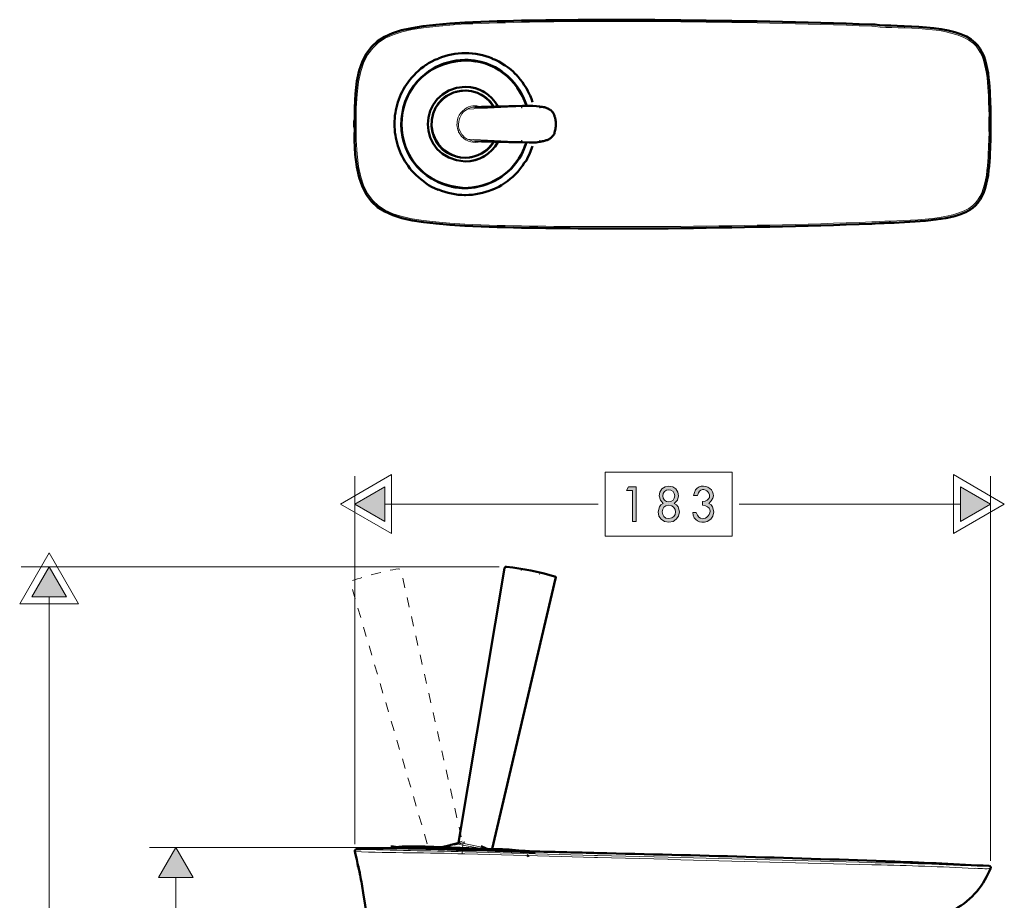
# Model space of a CAD drawing. Units: inches. Extents: x 3 to 128, y 3 to 160.
# Drawn here: x 4 to 74, y 97 to 160 of the extents above; entities that cross this region are included whole.
import ezdxf

# ---------------------------------------------------------------- set-up
doc = ezdxf.new("R2010")
doc.units = ezdxf.units.IN
doc.header["$MEASUREMENT"] = 0
for name, pattern in [('AI-Linetype-1', [1.411111, 0.705556, -0.705556]), ('AI-Linetype-2', [1.411111, 0.705556, -0.705556]), ('AI-Linetype-3', [1.411111, 0.705556, -0.705556]), ('AI-Linetype-4', [1.411111, 0.705556, -0.705556])]:
    doc.linetypes.add(name, pattern=pattern)
doc.layers.add('Vordergrund', color=7, linetype='Continuous')

# ---------------------------------------------------------------- blocks, each defined once
blk = doc.blocks.new('block 2')
at = {"layer": 'Vordergrund', "color": 7, "lineweight": 50}
for points in [[(44.845, 159.843), (45.078, 159.843)], [(64.784, 159.505), (65.017, 159.505)], [(33.606, 157.05), (33.373, 156.965), (33.161, 156.838), (32.928, 156.732), (32.738, 156.584)], [(35.468, 156.923), (35.214, 156.923), (34.96, 156.901), (34.727, 156.859), (34.6, 156.838)], [(35.489, 156.923), (35.468, 156.923)], [(36.294, 156.859), (36.04, 156.901), (35.807, 156.944), (35.489, 156.944)], [(35.51, 156.923), (35.489, 156.923)], [(36.357, 156.859), (36.124, 156.901), (35.617, 156.944), (35.51, 156.944)], [(35.553, 156.944), (35.51, 156.944)], [(38.389, 156.584), (37.966, 156.838), (37.733, 156.965), (37.5, 157.05)], [(39.024, 156.097), (38.834, 156.266), (38.643, 156.415), (38.432, 156.563), (38.389, 156.584)], [(39.151, 155.949), (39.024, 156.097)], [(39.68, 155.356), (39.511, 155.547), (39.363, 155.737), (39.194, 155.928), (39.151, 155.949)], [(40.189, 154.488), (40.061, 154.721), (39.956, 154.933), (39.808, 155.145), (39.68, 155.356)], [(40.4, 153.917), (40.315, 154.171), (40.231, 154.404), (40.189, 154.488)], [(40.908, 153.621), (40.675, 153.642), (40.421, 153.663), (40.167, 153.663)], [(37.902, 151.06), (37.924, 151.081)], [(37.924, 151.06), (37.924, 151.081)], [(39.575, 150.149), (39.786, 150.615), (39.871, 150.848), (39.956, 151.038)], [(39.596, 150.149), (39.701, 150.361), (39.808, 150.594), (39.892, 150.827), (39.956, 151.038)], [(40.167, 151.038), (40.654, 151.038), (40.908, 151.081)], [(40.189, 150.192), (40.358, 150.657), (40.4, 150.763)], [(39.68, 149.345), (39.808, 149.557), (39.956, 149.747), (40.061, 149.98), (40.189, 150.192)], [(39.151, 148.731), (39.342, 148.921), (39.638, 149.303), (39.68, 149.345)], [(39.024, 148.604), (39.151, 148.731)], [(32.738, 148.117), (32.928, 147.969), (33.14, 147.842), (33.606, 147.631)], [(37.5, 147.631), (37.966, 147.842), (38.178, 147.969), (38.389, 148.117)], [(38.389, 148.117), (38.601, 148.244), (38.792, 148.414), (38.982, 148.562), (39.024, 148.604)], [(34.6, 147.842), (34.833, 147.8), (35.341, 147.757), (35.468, 147.757)], [(35.51, 147.757), (35.468, 147.757)], [(35.489, 147.757), (35.743, 147.757), (35.997, 147.779), (36.252, 147.821), (36.294, 147.821)], [(35.51, 147.757), (35.765, 147.757), (35.997, 147.779), (36.252, 147.821), (36.357, 147.842)], [(35.553, 147.757), (35.638, 147.757)], [(65.017, 145.217), (64.784, 145.196)]]:
    blk.add_lwpolyline(points, dxfattribs=at)
at = {"layer": 'Vordergrund', "color": 7, "lineweight": 18}
for points in [[(45.078, 159.717), (44.845, 159.717)], [(65.017, 159.357), (64.784, 159.378)], [(39.575, 153.621), (35.701, 153.43)], [(39.617, 153.493), (39.617, 153.536), (39.596, 153.557), (39.596, 153.6), (39.575, 153.6), (39.575, 153.621)], [(39.575, 151.081), (35.701, 151.271)], [(39.617, 151.208), (39.617, 151.165), (39.596, 151.144), (39.596, 151.081), (39.575, 151.081)], [(64.784, 145.323), (65.017, 145.323)], [(44.845, 144.985), (45.078, 144.985)]]:
    blk.add_lwpolyline(points, dxfattribs=at)
at = {"layer": 'Vordergrund', "color": 7, "lineweight": 50}
for points in [[(27.615, 152.351), (27.474, 158.914), (29.492, 159.229), (35.532, 159.653)], [(35.532, 159.653), (38.622, 159.8), (41.751, 159.821), (44.845, 159.843)], [(50.137, 159.822), (48.448, 159.854), (46.768, 159.842), (45.078, 159.843)], [(50.137, 159.822), (55.024, 159.777), (59.9, 159.701), (64.784, 159.505)], [(33.627, 157.071), (34.241, 157.325), (34.897, 157.452), (35.553, 157.452)], [(35.532, 156.923), (29.448, 156.636), (29.45, 148.068), (35.532, 147.757)], [(35.553, 156.923), (29.462, 156.637), (29.456, 148.076), (35.553, 147.757)], [(35.553, 156.923), (29.462, 156.644), (29.476, 148.062), (35.553, 147.757)], [(35.532, 156.923), (33.839, 156.95), (32.181, 155.927), (31.447, 154.404)], [(31.447, 155.356), (31.806, 155.843), (32.23, 156.266), (32.738, 156.605)], [(31.531, 154.573), (32.335, 156.034), (33.86, 156.944), (35.51, 156.965)], [(35.489, 156.923), (35.012, 156.945), (34.306, 156.797), (33.86, 156.626)], [(35.553, 156.965), (36.717, 156.965), (37.839, 156.499), (38.685, 155.716)], [(39.956, 153.663), (39.327, 155.579), (37.601, 156.95), (35.553, 156.923)], [(35.574, 156.965), (37.606, 156.965), (39.384, 155.61), (39.977, 153.663)], [(37.606, 153.6), (35.84, 156.24), (32.04, 153.968), (33.436, 151.186)], [(30.727, 153.938), (30.875, 154.446), (31.129, 154.933), (31.447, 155.356)], [(35.553, 155.039), (31.996, 154.851), (31.976, 149.85), (35.553, 149.663)], [(37.924, 153.621), (37.41, 154.513), (36.585, 155.023), (35.553, 155.039)], [(37.924, 153.621), (37.421, 154.493), (36.566, 155.029), (35.553, 155.039)], [(30.96, 152.351), (30.96, 153.134), (31.171, 153.896), (31.531, 154.573)], [(40.167, 153.663), (38.867, 153.646), (37.552, 153.589), (36.252, 153.578)], [(73.314, 152.351), (73.314, 152.76), (73.314, 153.169), (73.314, 153.578)], [(35.532, 145.048), (29.546, 145.427), (27.44, 145.824), (27.615, 152.351)], [(35.574, 147.757), (33.034, 147.757), (30.96, 149.811), (30.96, 152.351)], [(73.314, 151.123), (73.314, 151.532), (73.314, 151.941), (73.314, 152.351)], [(31.447, 149.345), (31.129, 149.789), (30.875, 150.276), (30.727, 150.784)], [(35.553, 149.663), (36.57, 149.658), (37.406, 150.195), (37.924, 151.06)], [(35.553, 149.663), (36.503, 149.649), (37.465, 150.203), (37.902, 151.06)], [(36.252, 151.123), (37.551, 151.093), (38.869, 151.041), (40.167, 151.038)], [(31.447, 150.297), (32.239, 148.72), (33.771, 147.79), (35.532, 147.757)], [(35.553, 147.757), (37.26, 147.81), (38.739, 148.64), (39.575, 150.149)], [(39.596, 150.149), (38.813, 148.71), (37.289, 147.779), (35.638, 147.757)], [(32.738, 148.117), (32.23, 148.456), (31.806, 148.858), (31.447, 149.345)], [(38.685, 149.006), (37.839, 148.202), (36.717, 147.757), (35.553, 147.757)], [(33.86, 148.075), (34.309, 147.906), (35.031, 147.74), (35.51, 147.757)], [(35.553, 147.25), (34.897, 147.25), (34.241, 147.398), (33.627, 147.652)], [(64.784, 145.196), (59.894, 145.004), (55.029, 144.922), (50.137, 144.858)], [(45.078, 144.858), (46.764, 144.858), (48.451, 144.858), (50.137, 144.858)]]:
    blk.add_open_spline(points, degree=3, dxfattribs=at)
at = {"layer": 'Vordergrund', "color": 7, "lineweight": 18}
for points in [[(35.532, 159.547), (29.469, 159.096), (27.642, 158.816), (27.721, 152.351)], [(44.845, 159.717), (41.725, 159.746), (38.646, 159.647), (35.532, 159.547)], [(50.137, 159.717), (48.451, 159.717), (46.764, 159.717), (45.078, 159.717)], [(64.784, 159.378), (59.913, 159.586), (55.011, 159.664), (50.137, 159.717)], [(34.981, 152.351), (34.981, 152.583), (35.024, 152.795), (35.129, 152.986)], [(35.087, 152.351), (35.087, 152.562), (35.129, 152.774), (35.236, 152.943)], [(35.129, 152.986), (35.257, 153.219), (35.426, 153.388), (35.659, 153.515)], [(35.236, 152.943), (35.341, 153.155), (35.51, 153.324), (35.722, 153.43)], [(35.722, 153.43), (35.892, 153.536), (36.061, 153.578), (36.252, 153.578)], [(73.208, 152.351), (73.197, 152.744), (73.233, 153.195), (73.187, 153.578)], [(27.721, 152.351), (27.643, 145.863), (29.477, 145.595), (35.532, 145.154)], [(73.187, 151.123), (73.23, 151.513), (73.198, 151.953), (73.208, 152.351)], [(36.252, 151.123), (36.061, 151.123), (35.892, 151.186), (35.722, 151.271)], [(35.532, 145.154), (38.613, 145.011), (41.761, 144.998), (44.845, 144.985)], [(50.137, 144.985), (55.022, 145.035), (59.902, 145.123), (64.784, 145.323)], [(45.078, 144.985), (46.764, 144.985), (48.451, 144.985), (50.137, 144.985)]]:
    blk.add_open_spline(points, degree=3, dxfattribs=at)
at = {"layer": 'Vordergrund', "color": 7, "lineweight": 50}
for points, knots in [([(65.017, 159.505), (66.578, 159.295), (70.894, 159.581), (72.214, 158.193), (73.279, 157.235), (73.247, 154.856), (73.314, 153.578)], [0, 0, 0, 0, 1, 1, 1, 2, 2, 2, 2]), ([(35.553, 157.452), (35.489, 157.452), (35.489, 157.452), (35.574, 157.452), (36.23, 157.452), (36.907, 157.325), (37.521, 157.071)], [0, 0, 0, 0, 1, 1, 1, 2, 2, 2, 2]), ([(30.727, 150.784), (30.557, 151.292), (30.473, 151.822), (30.473, 152.351), (30.473, 152.901), (30.557, 153.43), (30.727, 153.938)], [0, 0, 0, 0, 1, 1, 1, 2, 2, 2, 2]), ([(40.908, 153.621), (41.01, 153.592), (41.159, 153.574), (41.268, 153.557), (41.303, 153.511), (41.331, 153.571), (41.479, 153.472), (41.479, 153.472), (41.501, 153.472), (41.501, 153.472), (41.501, 153.472), (41.586, 153.43), (41.586, 153.43), (41.586, 153.43), (41.628, 153.388), (41.628, 153.388), (41.628, 153.388), (41.649, 153.388), (41.649, 153.388), (41.649, 153.388), (41.691, 153.367), (41.691, 153.367), (41.691, 153.367), (41.776, 153.282), (41.776, 153.282), (41.776, 153.282), (41.797, 153.261), (41.797, 153.261), (41.797, 153.261), (41.882, 153.176), (41.882, 153.176), (41.882, 153.176), (41.882, 153.134), (41.882, 153.134), (41.882, 153.134), (41.903, 153.112), (41.903, 153.112), (41.952, 153.072), (41.989, 152.961), (41.988, 152.901), (41.988, 152.901), (42.009, 152.859), (42.009, 152.859), (42.009, 152.859), (42.009, 152.838), (42.009, 152.838), (42.009, 152.838), (42.03, 152.795), (42.03, 152.795), (42.03, 152.795), (42.03, 152.732), (42.03, 152.732), (42.03, 152.732), (42.051, 152.71), (42.051, 152.71), (42.052, 152.573), (42.087, 152.534), (42.072, 152.351)], [0, 0, 0, 0, 1, 1, 1, 2, 2, 2, 3, 3, 3, 4, 4, 4, 5, 5, 5, 6, 6, 6, 7, 7, 7, 8, 8, 8, 9, 9, 9, 10, 10, 10, 11, 11, 11, 12, 12, 12, 13, 13, 13, 14, 14, 14, 15, 15, 15, 16, 16, 16, 17, 17, 17, 18, 18, 18, 19, 19, 19, 19]), ([(27.615, 152.033), (27.573, 152.139), (27.573, 152.245), (27.573, 152.351), (27.573, 152.478), (27.573, 152.583), (27.615, 152.689)], [0, 0, 0, 0, 1, 1, 1, 2, 2, 2, 2]), ([(42.072, 152.351), (42.072, 152.351), (42.072, 152.16), (42.072, 152.16), (42.072, 152.16), (42.051, 152.118), (42.051, 152.118), (42.051, 152.118), (42.051, 151.991), (42.051, 151.991), (42.051, 151.991), (42.03, 151.948), (42.03, 151.948), (42.03, 151.948), (42.03, 151.927), (42.03, 151.927), (42.02, 151.87), (41.997, 151.815), (41.988, 151.758), (41.988, 151.758), (41.967, 151.715), (41.967, 151.715), (41.967, 151.715), (41.967, 151.673), (41.967, 151.673), (41.967, 151.673), (41.945, 151.631), (41.945, 151.631), (41.945, 151.631), (41.924, 151.61), (41.924, 151.61), (41.924, 151.61), (41.903, 151.567), (41.903, 151.567), (41.903, 151.567), (41.882, 151.567), (41.882, 151.567), (41.882, 151.567), (41.882, 151.525), (41.882, 151.525), (41.882, 151.525), (41.797, 151.441), (41.797, 151.441), (41.797, 151.441), (41.776, 151.398), (41.776, 151.398), (41.776, 151.398), (41.755, 151.377), (41.755, 151.377), (41.755, 151.377), (41.734, 151.377), (41.734, 151.377), (41.734, 151.377), (41.691, 151.335), (41.691, 151.335), (41.691, 151.335), (41.649, 151.313), (41.649, 151.313), (41.649, 151.313), (41.607, 151.271), (41.607, 151.271), (41.607, 151.271), (41.586, 151.271), (41.586, 151.271), (41.586, 151.271), (41.501, 151.229), (41.501, 151.229), (41.501, 151.229), (41.479, 151.208), (41.479, 151.208), (41.479, 151.208), (41.437, 151.208), (41.437, 151.208), (41.437, 151.208), (41.395, 151.186), (41.395, 151.186), (41.395, 151.186), (41.353, 151.186), (41.353, 151.186), (41.353, 151.186), (41.331, 151.165), (41.331, 151.165), (41.331, 151.165), (41.289, 151.165), (41.289, 151.165), (41.289, 151.165), (41.247, 151.144), (41.247, 151.144), (41.247, 151.144), (41.183, 151.123), (41.183, 151.123), (41.183, 151.123), (41.12, 151.123), (41.12, 151.123), (41.12, 151.123), (41.077, 151.102), (41.077, 151.102), (41.077, 151.102), (41.014, 151.102), (41.014, 151.102), (41.014, 151.102), (40.95, 151.081), (40.95, 151.081), (40.95, 151.081), (40.908, 151.081), (40.908, 151.081)], [0, 0, 0, 0, 1, 1, 1, 2, 2, 2, 3, 3, 3, 4, 4, 4, 5, 5, 5, 6, 6, 6, 7, 7, 7, 8, 8, 8, 9, 9, 9, 10, 10, 10, 11, 11, 11, 12, 12, 12, 13, 13, 13, 14, 14, 14, 15, 15, 15, 16, 16, 16, 17, 17, 17, 18, 18, 18, 19, 19, 19, 20, 20, 20, 21, 21, 21, 22, 22, 22, 23, 23, 23, 24, 24, 24, 25, 25, 25, 26, 26, 26, 27, 27, 27, 28, 28, 28, 29, 29, 29, 30, 30, 30, 31, 31, 31, 32, 32, 32, 33, 33, 33, 34, 34, 34, 35, 35, 35, 35]), ([(37.606, 151.102), (37.183, 150.382), (36.4, 149.937), (35.553, 149.937), (34.685, 149.937), (33.86, 150.425), (33.436, 151.208)], [0, 0, 0, 0, 1, 1, 1, 2, 2, 2, 2]), ([(73.314, 151.123), (73.238, 149.761), (73.292, 147.537), (72.214, 146.488), (71.739, 146.072), (71.369, 145.922), (70.753, 145.746), (69.083, 145.307), (66.707, 145.289), (65.017, 145.217)], [0, 0, 0, 0, 1, 1, 1, 2, 2, 2, 3, 3, 3, 3]), ([(37.521, 147.652), (36.907, 147.398), (36.23, 147.25), (35.574, 147.25), (35.489, 147.25), (35.489, 147.25), (35.553, 147.25)], [0, 0, 0, 0, 1, 1, 1, 2, 2, 2, 2]), ([(45.078, 144.858), (45.078, 144.858), (44.845, 144.858), (44.845, 144.858), (41.735, 144.856), (38.638, 144.9), (35.532, 145.048)], [0, 0, 0, 0, 1, 1, 1, 2, 2, 2, 2])]:
    blk.add_open_spline(points, degree=3, knots=knots, dxfattribs=at)
at = {"layer": 'Vordergrund', "color": 7, "lineweight": 18}
for points, knots in [([(73.187, 153.578), (73.145, 154.853), (73.163, 157.221), (72.087, 158.15), (70.486, 159.483), (66.89, 159.16), (65.017, 159.357)], [0, 0, 0, 0, 1, 1, 1, 2, 2, 2, 2]), ([(37.67, 153.6), (36.319, 155.768), (33.064, 154.851), (33.098, 152.287), (33.15, 149.808), (36.372, 148.997), (37.67, 151.081)], [0, 0, 0, 0, 1, 1, 1, 2, 2, 2, 2]), ([(35.659, 153.515), (35.849, 153.621), (36.061, 153.663), (36.273, 153.663), (36.421, 153.663), (36.569, 153.642), (36.696, 153.6)], [0, 0, 0, 0, 1, 1, 1, 2, 2, 2, 2]), ([(40.908, 153.621), (40.908, 153.621), (40.929, 153.621), (40.929, 153.621), (40.929, 153.578), (40.929, 153.536), (40.929, 153.493)], [0, 0, 0, 0, 1, 1, 1, 2, 2, 2, 2]), ([(34.96, 152.351), (34.96, 152.351), (34.96, 152.266), (34.96, 152.266), (34.96, 152.266), (34.981, 152.203), (34.981, 152.203), (34.981, 152.203), (34.981, 152.16), (34.981, 152.16), (34.979, 152.087), (35.013, 152.018), (35.024, 151.948), (35.024, 151.948), (35.045, 151.927), (35.045, 151.927), (35.045, 151.927), (35.045, 151.885), (35.045, 151.885), (35.045, 151.885), (35.066, 151.864), (35.066, 151.864), (35.066, 151.864), (35.066, 151.843), (35.066, 151.843), (35.066, 151.843), (35.087, 151.8), (35.087, 151.8), (35.087, 151.8), (35.087, 151.779), (35.087, 151.779), (35.087, 151.779), (35.108, 151.737), (35.108, 151.737), (35.108, 151.737), (35.129, 151.715), (35.129, 151.715), (35.175, 151.619), (35.24, 151.553), (35.299, 151.462), (35.398, 151.351), (35.524, 151.278), (35.638, 151.186)], [0, 0, 0, 0, 1, 1, 1, 2, 2, 2, 3, 3, 3, 4, 4, 4, 5, 5, 5, 6, 6, 6, 7, 7, 7, 8, 8, 8, 9, 9, 9, 10, 10, 10, 11, 11, 11, 12, 12, 12, 13, 13, 13, 14, 14, 14, 14]), ([(35.087, 152.351), (35.074, 152.092), (35.111, 151.986), (35.236, 151.758), (35.367, 151.458), (35.328, 151.663), (35.426, 151.483), (35.501, 151.387), (35.612, 151.338), (35.701, 151.271)], [0, 0, 0, 0, 1, 1, 1, 2, 2, 2, 3, 3, 3, 3]), ([(36.696, 151.123), (36.569, 151.081), (36.421, 151.038), (36.273, 151.038), (36.061, 151.038), (35.849, 151.102), (35.659, 151.208)], [0, 0, 0, 0, 1, 1, 1, 2, 2, 2, 2]), ([(40.908, 151.081), (40.908, 151.081), (40.929, 151.081), (40.929, 151.081), (40.929, 151.123), (40.929, 151.165), (40.929, 151.208)], [0, 0, 0, 0, 1, 1, 1, 2, 2, 2, 2]), ([(65.017, 145.323), (66.565, 145.483), (70.735, 145.297), (72.044, 146.509), (73.162, 147.386), (73.141, 149.868), (73.187, 151.123)], [0, 0, 0, 0, 1, 1, 1, 2, 2, 2, 2])]:
    blk.add_open_spline(points, degree=3, knots=knots, dxfattribs=at)
blk = doc.blocks.new('block 14')
at = {"layer": 'Vordergrund', "color": 7, "linetype": 'AI-Linetype-4', "lineweight": 18}
blk.add_lwpolyline([(33.768, 100.405), (34.724, 100.656)], dxfattribs=at)
at = {"layer": 'Vordergrund', "color": 7, "linetype": 'AI-Linetype-3', "lineweight": 18}
blk.add_lwpolyline([(34.724, 100.656), (35.204, 100.779)], dxfattribs=at)
at = {"layer": 'Vordergrund', "color": 7, "linetype": 'AI-Linetype-2', "lineweight": 18}
blk.add_lwpolyline([(35.204, 100.779), (35.348, 100.818)], dxfattribs=at)
at = {"layer": 'Vordergrund', "color": 7, "linetype": 'AI-Linetype-1', "lineweight": 18}
blk.add_open_spline([(35.465, 100.723), (35.465, 100.723), (35.348, 100.818), (35.348, 100.818), (35.348, 100.818), (30.932, 120.309), (30.932, 120.309), (30.932, 120.309), (30.787, 120.404), (30.787, 120.404), (29.632, 120.216), (28.509, 119.905), (27.404, 119.526), (27.404, 119.526), (27.316, 119.367), (27.316, 119.367), (27.316, 119.367), (32.893, 100.444), (32.893, 100.444), (32.893, 100.444), (33.749, 100.406), (33.749, 100.406), (33.916, 100.399), (34.01, 100.378), (34.177, 100.387), (34.177, 100.387), (34.586, 100.496), (34.586, 100.496), (34.879, 100.573), (35.174, 100.642), (35.465, 100.723)], degree=3, knots=[0, 0, 0, 0, 1, 1, 1, 2, 2, 2, 3, 3, 3, 4, 4, 4, 5, 5, 5, 6, 6, 6, 7, 7, 7, 8, 8, 8, 9, 9, 9, 10, 10, 10, 10], dxfattribs=at)
blk = doc.blocks.new('block 13')
at = {"layer": 'Vordergrund', "color": 7, "lineweight": 18}
blk.add_lwpolyline([(35.376, 100.606), (35.348, 99.936)], dxfattribs=at)
at = {"layer": 'Vordergrund', "color": 7, "lineweight": 50}
for points in [[(35.465, 100.723), (35.514, 100.719)], [(30.543, 100.419), (35.387, 100.225)], [(30.783, 100.423), (30.783, 100.412)], [(32.678, 100.451), (37.723, 100.239)], [(35.387, 100.225), (38.862, 100.088)], [(37.723, 100.239), (38.051, 100.225)], [(38.862, 100.088), (40.15, 100.035)]]:
    blk.add_lwpolyline(points, dxfattribs=at)
for points in [[(30.543, 100.419), (30.433, 100.425), (30.319, 100.433), (30.208, 100.43)], [(32.678, 100.451), (32.046, 100.451), (31.415, 100.437), (30.783, 100.423)], [(37.13, 100.264), (36.993, 100.336), (36.848, 100.402), (36.703, 100.455)], [(40.58, 100.01), (40.437, 100.022), (40.293, 100.032), (40.15, 100.035)]]:
    blk.add_open_spline(points, degree=3, dxfattribs=at)
blk.add_open_spline([(39.868, 100.045), (39.425, 100.095), (38.983, 100.145), (38.54, 100.183), (38.379, 100.197), (38.212, 100.224), (38.051, 100.225)], degree=3, knots=[0, 0, 0, 0, 1, 1, 1, 2, 2, 2, 2], dxfattribs=at)
at = {"layer": 'Vordergrund'}
blk.add_blockref('block 14', (0, 0), dxfattribs=at)

msp = doc.modelspace()

# ---------------------------------------------------------------- hatches: boundary and pattern name
at = {"layer": 'Vordergrund'}
h = msp.add_hatch(color=7, dxfattribs=at)
h.paths.add_polyline_path([(47.576, 126.026), (47.576, 123.783), (47.851, 123.783), (47.851, 126.28), (47.3, 126.28), (47.152, 126.026)])
h.paths.add_polyline_path([(50.2, 126.323), (49.925, 126.28), (49.692, 126.132), (49.544, 125.899), (49.502, 125.645), (49.586, 125.328), (49.798, 125.095), (49.629, 124.989), (49.523, 124.841), (49.438, 124.481), (49.481, 124.185), (49.65, 123.952), (49.883, 123.804), (50.2, 123.74), (50.497, 123.804), (50.73, 123.952), (50.899, 124.185), (50.962, 124.481), (50.856, 124.841), (50.751, 124.989), (50.581, 125.095), (50.814, 125.328), (50.899, 125.645), (50.835, 125.899), (50.687, 126.132), (50.475, 126.28)])
edge = h.paths.add_edge_path()
edge.add_spline(control_points=[(50.2, 124.968), (50.835, 124.939), (50.847, 124.008), (50.2, 124.016), (50.2, 124.016), (49.989, 124.037), (49.989, 124.037), (49.989, 124.037), (49.84, 124.143), (49.84, 124.143), (49.84, 124.143), (49.756, 124.291), (49.756, 124.291), (49.756, 124.291), (49.714, 124.481), (49.714, 124.481), (49.714, 124.481), (49.756, 124.672), (49.756, 124.672), (49.756, 124.672), (49.84, 124.82), (49.84, 124.82), (49.84, 124.82), (49.989, 124.926), (49.989, 124.926), (49.989, 124.926), (50.2, 124.968), (50.2, 124.968)], knot_values=[0, 0, 0, 0, 1, 1, 1, 2, 2, 2, 3, 3, 3, 4, 4, 4, 5, 5, 5, 6, 6, 6, 7, 7, 7, 8, 8, 8, 9, 9, 9, 9], degree=3, periodic=1)
h.paths.add_polyline_path([(50.2, 126.069), (50.349, 126.047), (50.497, 125.942), (50.581, 125.815), (50.624, 125.645), (50.581, 125.476), (50.497, 125.328), (50.349, 125.243), (50.2, 125.201), (50.031, 125.243), (49.883, 125.328), (49.798, 125.476), (49.756, 125.645), (49.798, 125.815), (49.883, 125.942), (50.031, 126.047)])
edge = h.paths.add_edge_path()
edge.add_spline(control_points=[(52.613, 124.968), (53.899, 124.819), (52.566, 123.237), (52.169, 124.439), (52.169, 124.439), (51.915, 124.439), (51.915, 124.439), (51.965, 123.862), (52.421, 123.61), (52.952, 123.804), (52.952, 123.804), (53.206, 123.952), (53.206, 123.952), (53.206, 123.952), (53.354, 124.185), (53.354, 124.185), (53.354, 124.185), (53.439, 124.481), (53.439, 124.481), (53.439, 124.481), (53.333, 124.841), (53.333, 124.841), (53.333, 124.841), (53.227, 124.989), (53.227, 124.989), (53.227, 124.989), (53.079, 125.095), (53.079, 125.095), (54.17, 126.096), (52.149, 126.989), (51.978, 125.666), (51.978, 125.666), (52.253, 125.666), (52.253, 125.666), (52.563, 126.784), (53.819, 125.365), (52.613, 125.222), (52.613, 125.222), (52.613, 124.968), (52.613, 124.968)], knot_values=[0, 0, 0, 0, 0.352778, 0.352778, 0.352778, 0.705556, 0.705556, 0.705556, 1.058333, 1.058333, 1.058333, 1.411111, 1.411111, 1.411111, 1.763889, 1.763889, 1.763889, 2.116667, 2.116667, 2.116667, 2.469444, 2.469444, 2.469444, 2.822222, 2.822222, 2.822222, 3.175, 3.175, 3.175, 3.527778, 3.527778, 3.527778, 3.880556, 3.880556, 3.880556, 4.233333, 4.233333, 4.233333, 4.586111, 4.586111, 4.586111, 4.586111], degree=3, periodic=0)
edge.add_line((52.613, 124.968), (52.613, 124.968))
for points in [[(29.774, 126.28), (27.615, 125.031), (29.774, 123.783)], [(71.155, 123.783), (73.314, 125.031), (71.155, 126.28)], [(6.9, 118.385), (5.652, 120.544), (4.403, 118.385)], [(16.011, 98.213), (14.762, 100.372), (13.513, 98.213)]]:
    msp.add_hatch(color=7, dxfattribs=at).paths.add_polyline_path(points)

# ---------------------------------------------------------------- linework, layer by layer
at = {"layer": 'Vordergrund', "lineweight": 0}
for points in [[(30.261, 127.169), (26.599, 125.031), (30.261, 122.936), (30.261, 127.169)], [(45.628, 122.746), (45.628, 127.339), (54.751, 127.339), (54.751, 122.746), (45.628, 122.746)], [(70.668, 122.936), (74.309, 125.031), (70.668, 127.169), (70.668, 122.936)], [(29.774, 126.28), (27.615, 125.031), (29.774, 123.783), (29.774, 126.28)], [(47.576, 126.026), (47.576, 123.783), (47.851, 123.783), (47.851, 126.28), (47.3, 126.28), (47.152, 126.026), (47.576, 126.026)], [(50.2, 126.323), (49.925, 126.28), (49.692, 126.132), (49.544, 125.899), (49.502, 125.645), (49.586, 125.328), (49.798, 125.095), (49.629, 124.989), (49.523, 124.841), (49.438, 124.481), (49.481, 124.185), (49.65, 123.952), (49.883, 123.804), (50.2, 123.74), (50.497, 123.804), (50.73, 123.952), (50.899, 124.185), (50.962, 124.481), (50.856, 124.841), (50.751, 124.989), (50.581, 125.095), (50.814, 125.328), (50.899, 125.645), (50.835, 125.899), (50.687, 126.132), (50.475, 126.28), (50.2, 126.323)], [(50.2, 126.069), (50.349, 126.047), (50.497, 125.942), (50.581, 125.815), (50.624, 125.645), (50.581, 125.476), (50.497, 125.328), (50.349, 125.243), (50.2, 125.201), (50.031, 125.243), (49.883, 125.328), (49.798, 125.476), (49.756, 125.645), (49.798, 125.815), (49.883, 125.942), (50.031, 126.047), (50.2, 126.069)], [(71.155, 123.783), (73.314, 125.031), (71.155, 126.28), (71.155, 123.783)], [(7.768, 117.877), (5.652, 121.539), (3.535, 117.877), (7.768, 117.877)], [(6.9, 118.385), (5.652, 120.544), (4.403, 118.385), (6.9, 118.385)], [(16.011, 98.213), (14.762, 100.372), (13.513, 98.213), (16.011, 98.213)]]:
    msp.add_lwpolyline(points, dxfattribs=at)
at = {"layer": 'Vordergrund', "color": 7, "lineweight": 18}
for points in [[(27.615, 100.605), (27.615, 127.042)], [(73.314, 99.42), (73.314, 127.042)], [(29.774, 126.28), (27.615, 125.031), (29.774, 123.783), (29.774, 126.28)], [(71.155, 123.783), (73.314, 125.031), (71.155, 126.28), (71.155, 123.783)], [(29.774, 125.031), (45.12, 125.031)], [(55.259, 125.031), (71.155, 125.031)], [(38.008, 120.544), (3.641, 120.544)], [(6.9, 118.385), (5.652, 120.544), (4.403, 118.385), (6.9, 118.385)], [(39.617, 120.375), (39.596, 120.375), (39.596, 120.311), (39.575, 120.29), (39.575, 120.269)], [(40.908, 119.994), (40.929, 120.036), (40.929, 120.1)], [(5.652, 89.62), (5.652, 118.385)], [(34.96, 100.626), (35.638, 100.499)], [(35.087, 100.732), (35.701, 100.605)], [(35.701, 100.605), (36.865, 100.372)], [(32.378, 100.372), (12.877, 100.372)], [(16.011, 98.213), (14.762, 100.372), (13.513, 98.213), (16.011, 98.213)], [(35.532, 100.055), (44.845, 99.801)], [(35.532, 99.907), (36.463, 99.885), (42.453, 99.716), (44.845, 99.653)], [(36.865, 100.372), (37.331, 100.266)], [(37.331, 100.266), (37.416, 100.266)], [(44.845, 99.801), (45.078, 99.801)], [(45.078, 99.801), (50.137, 99.674)], [(44.845, 99.653), (45.078, 99.653)], [(45.078, 99.653), (50.116, 99.526)], [(64.784, 99.293), (65.017, 99.272)], [(64.784, 99.124), (65.017, 99.124)], [(73.145, 98.488), (73.229, 98.7), (73.293, 98.869)], [(73.187, 99.039), (73.208, 99.039)], [(73.293, 98.869), (73.314, 98.869)], [(14.762, 79.312), (14.762, 98.213)]]:
    msp.add_lwpolyline(points, dxfattribs=at)
at = {"layer": 'Vordergrund', "color": 7, "lineweight": 50}
for points in [[(38.389, 120.438), (35.087, 100.732)], [(38.389, 120.438), (38.411, 120.459), (38.411, 120.502), (38.432, 120.502), (38.432, 120.523), (38.453, 120.523), (38.453, 120.544), (38.537, 120.544)], [(37.5, 100.266), (42.051, 119.697)], [(41.988, 119.846), (42.009, 119.846), (42.03, 119.825), (42.051, 119.825), (42.051, 119.803), (42.072, 119.803), (42.072, 119.719), (42.051, 119.697)], [(27.615, 100.118), (27.615, 100.076)], [(27.764, 99.504), (27.7, 99.759), (27.637, 99.991), (27.615, 100.076)], [(30.452, 100.309), (30.706, 100.309)], [(30.706, 100.309), (31.447, 100.288)], [(30.981, 100.309), (37.162, 100.161)], [(31.447, 100.288), (32.738, 100.266)], [(32.738, 100.266), (33.606, 100.245)], [(32.865, 100.372), (37.924, 100.245)], [(33.606, 100.245), (35.553, 100.182)], [(35.553, 100.182), (37.5, 100.14)], [(37.5, 100.14), (38.389, 100.14)], [(37.924, 100.245), (38.241, 100.245)], [(38.389, 100.14), (39.024, 100.118)], [(39.024, 100.118), (39.151, 100.118)], [(39.151, 100.118), (39.68, 100.097)], [(39.68, 100.097), (40.189, 100.097)], [(40.189, 100.097), (40.4, 100.076)], [(40.4, 100.076), (40.654, 100.076)], [(27.912, 98.869), (27.848, 99.06)], [(27.975, 98.51), (27.933, 98.743), (27.891, 98.912)], [(28.018, 98.383), (27.996, 98.446)], [(73.145, 98.488), (73.251, 98.7), (73.314, 98.869)]]:
    msp.add_lwpolyline(points, dxfattribs=at)
at = {"layer": 'Vordergrund', "lineweight": 0}
for points, knots in [([(52.613, 124.968), (53.899, 124.819), (52.566, 123.237), (52.169, 124.439), (52.169, 124.439), (51.915, 124.439), (51.915, 124.439), (51.965, 123.862), (52.421, 123.61), (52.952, 123.804), (52.952, 123.804), (53.206, 123.952), (53.206, 123.952), (53.206, 123.952), (53.354, 124.185), (53.354, 124.185), (53.354, 124.185), (53.439, 124.481), (53.439, 124.481), (53.439, 124.481), (53.333, 124.841), (53.333, 124.841), (53.333, 124.841), (53.227, 124.989), (53.227, 124.989), (53.227, 124.989), (53.079, 125.095), (53.079, 125.095), (54.17, 126.096), (52.149, 126.989), (51.978, 125.666), (51.978, 125.666), (52.253, 125.666), (52.253, 125.666), (52.563, 126.784), (53.819, 125.365), (52.613, 125.222), (52.613, 125.222), (52.613, 124.968), (52.613, 124.968)], [0, 0, 0, 0, 1, 1, 1, 2, 2, 2, 3, 3, 3, 4, 4, 4, 5, 5, 5, 6, 6, 6, 7, 7, 7, 8, 8, 8, 9, 9, 9, 10, 10, 10, 11, 11, 11, 12, 12, 12, 13, 13, 13, 13]), ([(50.2, 124.968), (50.835, 124.939), (50.847, 124.008), (50.2, 124.016), (50.2, 124.016), (49.989, 124.037), (49.989, 124.037), (49.989, 124.037), (49.84, 124.143), (49.84, 124.143), (49.84, 124.143), (49.756, 124.291), (49.756, 124.291), (49.756, 124.291), (49.714, 124.481), (49.714, 124.481), (49.714, 124.481), (49.756, 124.672), (49.756, 124.672), (49.756, 124.672), (49.84, 124.82), (49.84, 124.82), (49.84, 124.82), (49.989, 124.926), (49.989, 124.926), (49.989, 124.926), (50.2, 124.968), (50.2, 124.968)], [0, 0, 0, 0, 1, 1, 1, 2, 2, 2, 3, 3, 3, 4, 4, 4, 5, 5, 5, 6, 6, 6, 7, 7, 7, 8, 8, 8, 9, 9, 9, 9])]:
    msp.add_open_spline(points, degree=3, knots=knots, dxfattribs=at)
at = {"layer": 'Vordergrund', "color": 7, "lineweight": 50}
for points in [[(41.988, 119.846), (40.862, 120.184), (39.704, 120.396), (38.537, 120.544)], [(34.96, 100.626), (34.469, 100.554), (34.32, 100.507), (33.86, 100.351)], [(35.087, 100.732), (35.066, 100.69), (35.024, 100.647), (34.981, 100.647)], [(27.615, 100.118), (27.615, 100.182), (27.679, 100.245), (27.742, 100.245)], [(30.452, 100.309), (29.54, 100.322), (28.631, 100.273), (27.721, 100.245)], [(32.865, 100.372), (32.234, 100.356), (31.611, 100.339), (30.981, 100.309)], [(40.104, 100.097), (39.479, 100.15), (38.865, 100.204), (38.241, 100.245)], [(39.977, 99.822), (40.061, 99.822), (40.104, 99.78), (40.104, 99.695)], [(45.078, 99.97), (43.603, 100.005), (42.129, 100.044), (40.654, 100.076)], [(66.435, 99.356), (59.319, 99.615), (52.197, 99.807), (45.078, 99.97)], [(27.996, 98.446), (27.947, 98.817), (27.826, 99.113), (27.764, 99.504)], [(73.208, 99.039), (70.948, 99.166), (68.697, 99.271), (66.435, 99.356)], [(28.229, 97.113), (28.162, 97.531), (28.075, 97.965), (28.018, 98.383)], [(70.33, 95.716), (71.56, 96.263), (72.592, 97.26), (73.145, 98.488)]]:
    msp.add_open_spline(points, degree=3, dxfattribs=at)
at = {"layer": 'Vordergrund', "color": 7, "lineweight": 18}
for points in [[(27.615, 100.076), (30.238, 99.968), (32.905, 100.004), (35.532, 99.907)], [(27.721, 100.245), (30.313, 100.162), (32.931, 100.135), (35.532, 100.055)], [(36.717, 100.288), (36.352, 100.336), (35.999, 100.435), (35.638, 100.499)], [(64.784, 99.293), (59.902, 99.423), (55.019, 99.543), (50.137, 99.674)], [(64.784, 99.124), (59.902, 99.247), (55.019, 99.393), (50.137, 99.504)], [(65.017, 99.272), (67.735, 99.277), (70.492, 99.054), (73.187, 99.039)]]:
    msp.add_open_spline(points, degree=3, dxfattribs=at)
msp.add_open_spline([(65.017, 99.124), (67.427, 99.062), (69.765, 98.997), (72.171, 98.869), (72.372, 98.888), (73.103, 98.8), (73.293, 98.869)], degree=3, knots=[0, 0, 0, 0, 1, 1, 1, 2, 2, 2, 2], dxfattribs=at)
at = {"layer": 'Vordergrund', "color": 7, "lineweight": 50}
for points in [[(73.229, 99.039), (73.293, 99.039), (73.336, 98.975), (73.336, 98.912), (73.336, 98.891), (73.336, 98.891), (73.314, 98.869)], [(28.229, 97.113), (29.017, 92.38), (29.171, 87.293), (29.267, 82.508), (29.414, 70.677), (28.907, 58.835), (28.568, 47.011)]]:
    msp.add_open_spline(points, degree=3, knots=[0, 0, 0, 0, 1, 1, 1, 2, 2, 2, 2], dxfattribs=at)

# ---------------------------------------------------------------- block references
at = {"layer": 'Vordergrund'}
for name in ['block 2', 'block 13']:
    msp.add_blockref(name, (0, 0), dxfattribs=at)

doc.saveas('drawing.dxf')
